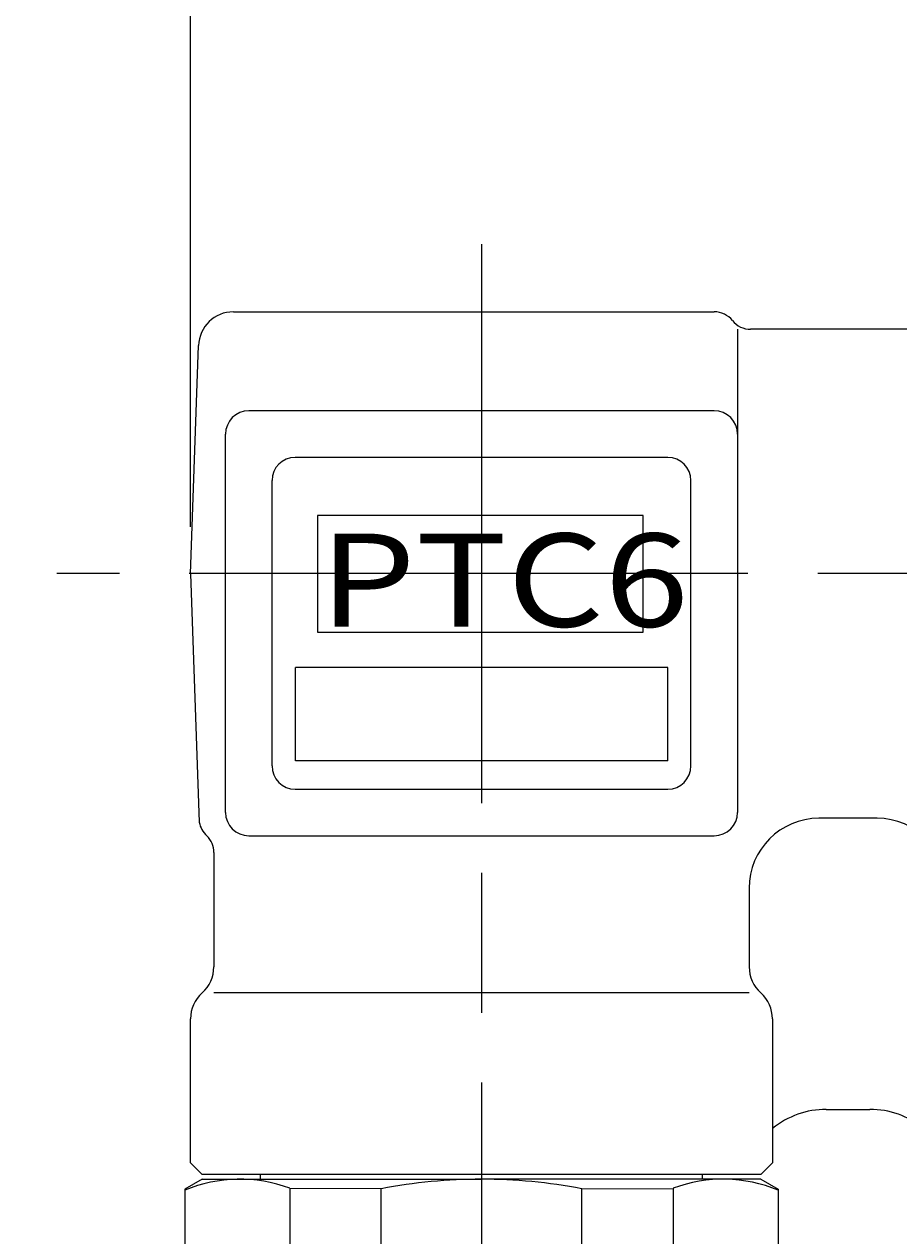
# Model space of a CAD drawing. Extents: x 0 to 939, y 0 to 604.
# Drawn here: x 139 to 176, y 350 to 402 of the extents above; entities that cross this region are included whole.
import ezdxf

# ---------------------------------------------------------------- set-up
doc = ezdxf.new("R2010")
doc.units = 0
doc.header["$LTSCALE"] = 2
doc.linetypes.add('AM_ISO08W050', pattern=[18, 12, -1.5, 3, -1.5])
doc.layers.get('0').update_dxf_attribs({"linetype": 'CONTINUOUS'})
doc.layers.get('DEFPOINTS').update_dxf_attribs({"linetype": 'CONTINUOUS'})
for name, color, linetype in [('AM_0', 7, 'CONTINUOUS'), ('AM_4', 3, 'CONTINUOUS'), ('AM_5', 3, 'CONTINUOUS'), ('AM_6', 2, 'CONTINUOUS'), ('AM_7', 4, 'AM_ISO08W050')]:
    doc.layers.add(name, color=color, linetype=linetype)
doc.styles.get("Standard").update_dxf_attribs({"font": 'isocp.shx', "bigfont": 'EXTFONT.SHX'})
doc.dimstyles.get("Standard").update_dxf_attribs({"dimtxt": 0.18, "dimasz": 0.18, "dimexe": 0.18, "dimexo": 0.0625, "dimgap": 0.09, "dimtad": 0, "dimtih": 1, "dimtoh": 1, "dimzin": 0, "dimcen": 0.09, "dimazin": 3, "dimtfac": 1, "dimtofl": 0, "dimtmove": 0, "dimatfit": 3})

# ---------------------------------------------------------------- blocks, each defined once
blk = doc.blocks.new('_OPEN30')
at = {"color": 0, "linetype": 'BYBLOCK'}
for p, q in [((-1, 0.268), (0, 0)), ((0, 0), (-1, -0.268)), ((0, 0), (-1, 0))]:
    blk.add_line(p, q, dxfattribs=at)
blk = doc.blocks.new('*U105')
at = {"layer": 'AM_5'}
blk.add_text('199', height=6.4, rotation=90, dxfattribs=at).set_placement((87.343, 272.967))
blk = doc.blocks.new('*D26')
at = {"layer": 'AM_5'}
for p, q in [((138.179, 378.888), (85.771, 378.888)), ((90.343, 373.888), (90.343, 184.688)), ((409.955, 179.688), (85.771, 179.688))]:
    blk.add_line(p, q, dxfattribs=at)
at = {"layer": 'DEFPOINTS', "color": 0}
for p in [(140.179, 378.888), (90.343, 179.688), (411.955, 179.688)]:
    blk.add_point(p, dxfattribs=at)
at = {"layer": 'AM_0'}
blk.add_blockref('*U105', (0, 0), dxfattribs=at)
at = {"layer": 'AM_5', "xscale": 5, "yscale": 5, "zscale": 5}
for p, rotation in [((90.343, 378.888), 90), ((90.343, 179.688), 270)]:
    blk.add_blockref('_OPEN30', p, dxfattribs=dict(at, rotation=rotation))
blk = doc.blocks.new('*U104')
at = {"layer": 'AM_5'}
blk.add_text('415', height=6.4, dxfattribs=at).set_placement((346.895, 535.295))
blk = doc.blocks.new('*D24')
at = {"layer": 'AM_5'}
for p, q in [((145.928, 380.888), (145.928, 536.867)), ((560.926, 380.931), (560.926, 536.867)), ((150.928, 532.295), (555.926, 532.295))]:
    blk.add_line(p, q, dxfattribs=at)
at = {"layer": 'DEFPOINTS', "color": 0}
for p in [(560.926, 532.295), (145.928, 378.888), (560.926, 378.931)]:
    blk.add_point(p, dxfattribs=at)
at = {"layer": 'AM_0'}
blk.add_blockref('*U104', (0, 0), dxfattribs=at)
at = {"layer": 'AM_5', "xscale": 5, "yscale": 5, "zscale": 5, "rotation": 180}
blk.add_blockref('_OPEN30', (145.928, 532.295), dxfattribs=at)
at = {"layer": 'AM_5', "xscale": 5, "yscale": 5, "zscale": 5}
blk.add_blockref('_OPEN30', (560.926, 532.295), dxfattribs=at)
blk = doc.blocks.new('*U102')
at = {"layer": 'AM_5'}
blk.add_text('162', height=6.4, rotation=90, dxfattribs=at).set_placement((118.676, 291.616))
blk = doc.blocks.new('*D25')
at = {"layer": 'AM_5'}
for p, q in [((138.179, 378.888), (117.104, 378.888)), ((121.676, 373.888), (121.676, 221.888)), ((334.248, 216.888), (117.104, 216.888))]:
    blk.add_line(p, q, dxfattribs=at)
at = {"layer": 'DEFPOINTS', "color": 0}
for p in [(140.179, 378.888), (121.676, 216.888), (336.248, 216.888)]:
    blk.add_point(p, dxfattribs=at)
at = {"layer": 'AM_0'}
blk.add_blockref('*U102', (0, 0), dxfattribs=at)
at = {"layer": 'AM_5', "xscale": 5, "yscale": 5, "zscale": 5}
for p, rotation in [((121.676, 378.888), 90), ((121.676, 216.888), 270)]:
    blk.add_blockref('_OPEN30', p, dxfattribs=dict(at, rotation=rotation))
blk = doc.blocks.new('GYAKU')
at = {"layer": 'AM_0'}
for p, q in [((-9.5, 13), (-9.5, 13.2)), ((9.5, 13), (9.5, 13.2)), ((-12, 13), (-12.75, 12.567)), ((-12.75, 12.567), (-12.75, 0.433)), ((-12, 13), (0, 13)), ((-4.308, 12.592), (-8.238, 12.609)), ((-8.238, 12.609), (-8.238, 0.391)), ((-4.308, 0.408), (-4.308, 12.592)), ((12, 13), (0, 13)), ((4.308, 12.592), (8.238, 12.609)), ((4.308, 0.408), (4.308, 12.592)), ((8.238, 12.609), (8.238, 0.391)), ((12, 13), (12.75, 12.567)), ((12.75, 12.567), (12.75, 0.433)), ((-12, 0), (-12.75, 0.433)), ((-12, 0), (0, 0)), ((-8.238, 0.391), (-4.308, 0.408)), ((12, 0), (0, 0)), ((8.238, 0.391), (4.308, 0.408)), ((12, 0), (12.75, 0.433))]:
    blk.add_line(p, q, dxfattribs=at)
for centre, radius, start, end in [((-10.392, 6.866), 6.134, 69.4397, 112.6044), ((0, -9.928), 22.928, 90, 100.8308), ((0, -9.928), 22.928, 79.1692, 90), ((10.392, 6.866), 6.134, 67.3956, 110.5603), ((-10.392, 6.134), 6.134, 247.3956, 290.5603), ((0, 22.928), 22.928, 259.1692, 270), ((0, 22.928), 22.928, 270, 280.8308), ((10.392, 6.134), 6.134, 249.4397, 292.6044)]:
    blk.add_arc(centre, radius, start, end, dxfattribs=at)
blk = doc.blocks.new('*U103')
at = {"layer": 'AM_5'}
blk.add_text('136.5', height=6.4, rotation=90, dxfattribs=at).set_placement((87.343, 437.725))
blk = doc.blocks.new('*D27')
at = {"layer": 'AM_5'}
for p, q in [((335.928, 515.388), (85.771, 515.388)), ((90.343, 510.388), (90.343, 383.888)), ((138.179, 378.888), (85.771, 378.888))]:
    blk.add_line(p, q, dxfattribs=at)
at = {"layer": 'DEFPOINTS', "color": 0}
for p in [(337.928, 515.388), (90.343, 378.888), (140.179, 378.888)]:
    blk.add_point(p, dxfattribs=at)
at = {"layer": 'AM_0'}
blk.add_blockref('*U103', (0, 0), dxfattribs=at)
at = {"layer": 'AM_5', "xscale": 5, "yscale": 5, "zscale": 5}
for p, rotation in [((90.343, 515.388), 90), ((90.343, 378.888), 270)]:
    blk.add_blockref('_OPEN30', p, dxfattribs=dict(at, rotation=rotation))

msp = doc.modelspace()

# ---------------------------------------------------------------- linework, layer by layer
at = {"layer": 'AM_0'}
for p, q in [((147.769, 390.123), (168.429, 390.123)), ((169.428, 389.373), (169.428, 368.623)), ((178.362, 389.373), (169.991, 389.373)), ((145.928, 378.873), (146.27, 388.675)), ((168.428, 385.873), (148.428, 385.873)), ((147.428, 368.623), (147.428, 384.873)), ((166.426, 383.873), (150.426, 383.873)), ((149.426, 370.623), (149.426, 382.873)), ((167.426, 370.623), (167.426, 382.873)), ((145.928, 378.873), (146.3, 368.205)), ((150.426, 369.623), (166.426, 369.623)), ((175.428, 368.373), (172.928, 368.373)), ((148.428, 367.623), (168.429, 367.623)), ((146.929, 366.904), (146.925, 361.991)), ((169.928, 365.373), (169.928, 361.991)), ((169.928, 360.873), (146.928, 360.873)), ((145.928, 353.573), (145.926, 359.755)), ((170.927, 359.755), (170.928, 353.573)), ((173.241, 355.873), (175.115, 355.873)), ((145.928, 353.573), (146.428, 353.073)), ((170.928, 353.573), (170.428, 353.073)), ((170.428, 353.073), (146.428, 353.073))]:
    msp.add_line(p, q, dxfattribs=at)
for centre, radius, start, end in [((147.769, 388.623), 1.5, 90, 178), ((168.429, 389.123), 1, 38.6822, 90), ((169.991, 390.373), 1, 218.6822, 270), ((148.428, 384.873), 1, 90, 180), ((168.428, 384.873), 1, 0, 90), ((150.426, 382.873), 1, 90, 180), ((166.426, 382.873), 1, 0, 90), ((150.426, 370.623), 1, 180, 270), ((166.426, 370.623), 1, 270, 0), ((148.428, 368.623), 1, 180, 270), ((168.428, 368.623), 1, 270, 0), ((172.928, 365.373), 3, 90, 180), ((175.428, 365.373), 3, 0, 90), ((147.287, 368.371), 1, 189.5937, 228.4786), ((145.928, 366.904), 1, 360, 45.9211), ((145.425, 361.991), 1.5, 311.8189, 0), ((171.428, 361.991), 1.5, 180, 228.1811), ((147.426, 359.755), 1.5, 131.8349, 180), ((169.427, 359.755), 1.5, 0, 48.1651), ((173.242, 352.207), 3.666, 89.9848, 129.1212), ((175.114, 352.207), 3.666, 50.8788, 90.0152)]:
    msp.add_arc(centre, radius, start, end, dxfattribs=at)
at = {"layer": 'AM_4'}
for p, q in [((165.379, 381.373), (151.379, 381.373)), ((151.379, 381.373), (151.379, 376.373)), ((165.379, 376.373), (165.379, 381.373)), ((151.379, 376.373), (165.379, 376.373)), ((166.428, 374.848), (150.428, 374.848)), ((150.428, 370.848), (150.428, 374.848)), ((166.428, 370.848), (166.428, 374.848)), ((166.428, 370.848), (150.428, 370.848))]:
    msp.add_line(p, q, dxfattribs=at)
at = {"layer": 'AM_7'}
for p, q in [((158.426, 393.026), (158.426, 250.218)), ((565.871, 378.888), (140.179, 378.888))]:
    msp.add_line(p, q, dxfattribs=at)

# ---------------------------------------------------------------- block references
at = {"layer": 'AM_0'}
msp.add_blockref('GYAKU', (158.426, 339.873), dxfattribs=at)

# ---------------------------------------------------------------- texts
at = {"layer": 'AM_6', "width": 1.2}
msp.add_text('PTC6', height=4, dxfattribs=at).set_placement((151.454, 376.602))

# ---------------------------------------------------------------- dimensions: what is measured, and where the dimension line sits
at = {"layer": 'AM_5'}
dim = msp.add_linear_dim(base=(560.926, 532.295), p1=(145.928, 378.888), p2=(560.926, 378.931), dimstyle='Standard', override={"dimscale": 2}, dxfattribs=at)
dim.commit()
dim.dimension.update_dxf_attribs({"geometry": '*D24', "text_midpoint": (353.427, 538.495)})
for base, p1, p2, override, picture, middle in [((90.343, 378.888), (337.928, 515.388), (140.179, 378.888), {"dimscale": 2}, '*D27', (84.143, 447.138)), ((90.343, 179.688), (140.179, 378.888), (411.955, 179.688), {"dimscale": 2, "dimdec": 0}, '*D26', (84.143, 279.288)), ((121.676, 216.888), (140.179, 378.888), (336.248, 216.888), {"dimscale": 2}, '*D25', (115.476, 297.888))]:
    dim = msp.add_linear_dim(base=base, p1=p1, p2=p2, angle=90, dimstyle='Standard', override=override, dxfattribs=at)
    dim.commit()
    dim.dimension.update_dxf_attribs({"geometry": picture, "text_midpoint": middle})

doc.saveas('drawing.dxf')
